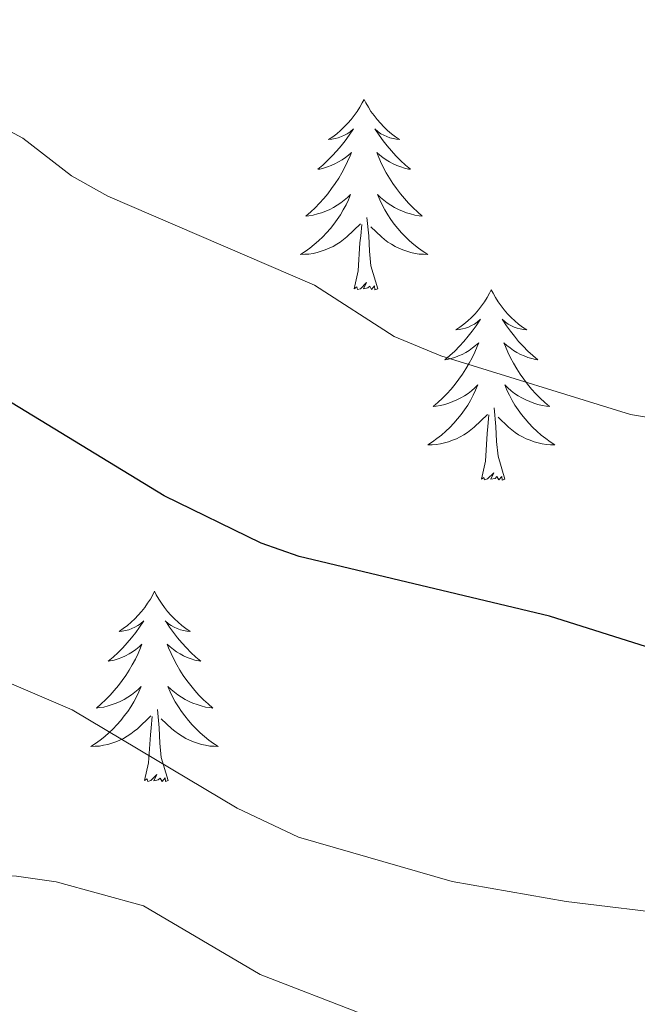
# Model space of a CAD drawing. Units: metres. Extents: x 637278 to 641792, y 734238 to 737298.
# Drawn here: x 638329 to 638368, y 736868 to 736930 of the extents above; entities that cross this region are included whole.
import ezdxf

# ---------------------------------------------------------------- set-up
doc = ezdxf.new("R2010")
doc.units = ezdxf.units.M
doc.header["$MEASUREMENT"] = 0
doc.layers.get('0').update_dxf_attribs({"lineweight": 5})
for name, color, linetype, lineweight in [('Carátula', 7, 'Continuous', 5), ('Elementos auxiliares', 7, 'Continuous', 5), ('Entidades rústicas y varios', 7, 'Continuous', 5), ('Relieve y altimetría', 7, 'Continuous', 5)]:
    doc.layers.add(name, color=color, linetype=linetype, lineweight=lineweight)

# ---------------------------------------------------------------- blocks, each defined once
blk = doc.blocks.new('C_142_46_2009')
at = {"layer": 'Carátula', "color": 7, "linetype": 'Continuous', "lineweight": 5}
blk.add_3dface([(-1510145.598, -1413245.788), (-1505691.518, -1413155.468), (-1505751.728, -1410186.068), (-1510205.808, -1410276.388)], dxfattribs=at)
at = {"layer": 'Elementos auxiliares', "color": 250, "linetype": 'Continuous', "lineweight": 5}
blk.add_3dface([(-1509274.118, -1412834.198), (-1509320.428, -1410520.858), (-1505911.438, -1410451.698), (-1505863.968, -1412765.048)], dxfattribs=at)
at = {"layer": 'Entidades rústicas y varios', "color": 92, "linetype": 'Continuous', "lineweight": 5, "flags": 128}
for points in [[(-1509133.008, -1410558.878), (-1509133.118, -1410559.098), (-1509133.278, -1410559.368), (-1509133.438, -1410559.638), (-1509133.628, -1410559.888), (-1509133.818, -1410560.138), (-1509134.028, -1410560.378), (-1509134.248, -1410560.608), (-1509134.478, -1410560.818), (-1509134.718, -1410561.028), (-1509134.968, -1410561.218), (-1509135.228, -1410561.388), (-1509135.028, -1410561.368), (-1509134.818, -1410561.328), (-1509134.628, -1410561.278), (-1509134.428, -1410561.208), (-1509134.238, -1410561.118), (-1509134.058, -1410561.028), (-1509133.888, -1410560.908), (-1509133.678, -1410560.718), (-1509133.718, -1410560.788), (-1509133.948, -1410561.128), (-1509134.198, -1410561.468), (-1509134.448, -1410561.788), (-1509134.718, -1410562.108), (-1509134.998, -1410562.408), (-1509135.288, -1410562.708), (-1509135.598, -1410562.988), (-1509135.908, -1410563.258), (-1509135.778, -1410563.238), (-1509135.538, -1410563.178), (-1509135.298, -1410563.108), (-1509135.058, -1410563.018), (-1509134.828, -1410562.918), (-1509134.608, -1410562.798), (-1509134.388, -1410562.668), (-1509134.178, -1410562.518), (-1509133.988, -1410562.368), (-1509133.798, -1410562.198), (-1509133.888, -1410562.418), (-1509134.038, -1410562.778), (-1509134.208, -1410563.128), (-1509134.398, -1410563.478), (-1509134.598, -1410563.818), (-1509134.808, -1410564.148), (-1509135.038, -1410564.468), (-1509135.278, -1410564.788), (-1509135.528, -1410565.088), (-1509135.788, -1410565.378), (-1509136.068, -1410565.658), (-1509136.348, -1410565.928), (-1509136.648, -1410566.188), (-1509136.458, -1410566.168), (-1509136.188, -1410566.118), (-1509135.918, -1410566.048), (-1509135.668, -1410565.978), (-1509135.408, -1410565.878), (-1509135.158, -1410565.768), (-1509134.918, -1410565.648), (-1509134.688, -1410565.508), (-1509134.458, -1410565.358), (-1509134.248, -1410565.198), (-1509134.038, -1410565.018), (-1509133.848, -1410564.828), (-1509133.988, -1410565.158), (-1509134.138, -1410565.478), (-1509134.308, -1410565.798), (-1509134.488, -1410566.098), (-1509134.688, -1410566.398), (-1509134.898, -1410566.688), (-1509135.118, -1410566.968), (-1509135.358, -1410567.228), (-1509135.598, -1410567.488), (-1509135.858, -1410567.738), (-1509136.128, -1410567.968), (-1509136.408, -1410568.188), (-1509136.698, -1410568.398), (-1509136.988, -1410568.588), (-1509136.718, -1410568.578), (-1509136.458, -1410568.558), (-1509136.198, -1410568.518), (-1509135.938, -1410568.458), (-1509135.688, -1410568.388), (-1509135.438, -1410568.298), (-1509135.188, -1410568.198), (-1509134.948, -1410568.078), (-1509134.718, -1410567.948), (-1509134.498, -1410567.808), (-1509134.288, -1410567.648), (-1509134.088, -1410567.478), (-1509133.238, -1410566.678)], [(-1509133.008, -1410558.878), (-1509132.898, -1410559.098), (-1509132.738, -1410559.368), (-1509132.578, -1410559.638), (-1509132.388, -1410559.888), (-1509132.198, -1410560.138), (-1509131.988, -1410560.378), (-1509131.768, -1410560.608), (-1509131.538, -1410560.818), (-1509131.298, -1410561.028), (-1509131.048, -1410561.218), (-1509130.788, -1410561.388), (-1509130.988, -1410561.368), (-1509131.198, -1410561.328), (-1509131.388, -1410561.278), (-1509131.588, -1410561.208), (-1509131.778, -1410561.118), (-1509131.958, -1410561.028), (-1509132.128, -1410560.908), (-1509132.338, -1410560.718), (-1509132.298, -1410560.788), (-1509132.068, -1410561.128), (-1509131.818, -1410561.468), (-1509131.568, -1410561.788), (-1509131.298, -1410562.108), (-1509131.018, -1410562.408), (-1509130.728, -1410562.708), (-1509130.418, -1410562.988), (-1509130.108, -1410563.258), (-1509130.238, -1410563.238), (-1509130.478, -1410563.178), (-1509130.718, -1410563.108), (-1509130.958, -1410563.018), (-1509131.188, -1410562.918), (-1509131.408, -1410562.798), (-1509131.628, -1410562.668), (-1509131.838, -1410562.518), (-1509132.028, -1410562.368), (-1509132.218, -1410562.198), (-1509132.128, -1410562.418), (-1509131.978, -1410562.778), (-1509131.808, -1410563.128), (-1509131.618, -1410563.478), (-1509131.418, -1410563.818), (-1509131.208, -1410564.148), (-1509130.978, -1410564.468), (-1509130.738, -1410564.788), (-1509130.488, -1410565.088), (-1509130.228, -1410565.378), (-1509129.948, -1410565.658), (-1509129.668, -1410565.928), (-1509129.368, -1410566.188), (-1509129.558, -1410566.168), (-1509129.828, -1410566.118), (-1509130.098, -1410566.048), (-1509130.348, -1410565.978), (-1509130.608, -1410565.878), (-1509130.858, -1410565.768), (-1509131.098, -1410565.648), (-1509131.328, -1410565.508), (-1509131.558, -1410565.358), (-1509131.768, -1410565.198), (-1509131.978, -1410565.018), (-1509132.168, -1410564.828), (-1509132.028, -1410565.158), (-1509131.878, -1410565.478), (-1509131.708, -1410565.798), (-1509131.528, -1410566.098), (-1509131.328, -1410566.398), (-1509131.118, -1410566.688), (-1509130.898, -1410566.968), (-1509130.658, -1410567.228), (-1509130.418, -1410567.488), (-1509130.158, -1410567.738), (-1509129.888, -1410567.968), (-1509129.608, -1410568.188), (-1509129.318, -1410568.398), (-1509129.028, -1410568.588), (-1509129.298, -1410568.578), (-1509129.558, -1410568.558), (-1509129.818, -1410568.518), (-1509130.078, -1410568.458), (-1509130.328, -1410568.388), (-1509130.578, -1410568.298), (-1509130.828, -1410568.198), (-1509131.068, -1410568.078), (-1509131.298, -1410567.948), (-1509131.518, -1410567.808), (-1509131.728, -1410567.648), (-1509131.928, -1410567.478), (-1509132.588, -1410566.858)], [(-1509133.628, -1410570.728), (-1509133.378, -1410569.608), (-1509133.268, -1410567.868), (-1509133.218, -1410567.428), (-1509133.158, -1410566.708)], [(-1509132.158, -1410570.728), (-1509132.588, -1410569.288), (-1509132.678, -1410568.378), (-1509132.718, -1410567.428), (-1509132.828, -1410566.268)], [(-1509132.158, -1410570.728), (-1509132.328, -1410570.798), (-1509132.348, -1410570.558), (-1509132.538, -1410570.778), (-1509132.658, -1410570.578), (-1509132.778, -1410570.678), (-1509133.048, -1410570.738), (-1509132.858, -1410570.348), (-1509133.238, -1410570.728), (-1509133.428, -1410570.778), (-1509133.468, -1410570.618), (-1509133.628, -1410570.728)], [(-1509125.048, -1410570.798), (-1509125.158, -1410571.008), (-1509125.318, -1410571.288), (-1509125.478, -1410571.558), (-1509125.668, -1410571.808), (-1509125.858, -1410572.058), (-1509126.068, -1410572.298), (-1509126.288, -1410572.528), (-1509126.518, -1410572.738), (-1509126.758, -1410572.938), (-1509127.008, -1410573.128), (-1509127.268, -1410573.308), (-1509127.068, -1410573.288), (-1509126.858, -1410573.248), (-1509126.668, -1410573.198), (-1509126.468, -1410573.128), (-1509126.278, -1410573.038), (-1509126.098, -1410572.938), (-1509125.928, -1410572.828), (-1509125.718, -1410572.638), (-1509125.758, -1410572.708), (-1509125.988, -1410573.048), (-1509126.238, -1410573.388), (-1509126.488, -1410573.708), (-1509126.758, -1410574.028), (-1509127.038, -1410574.328), (-1509127.328, -1410574.628), (-1509127.638, -1410574.908), (-1509127.948, -1410575.178), (-1509127.818, -1410575.158), (-1509127.578, -1410575.098), (-1509127.338, -1410575.028), (-1509127.098, -1410574.938), (-1509126.868, -1410574.838), (-1509126.648, -1410574.718), (-1509126.428, -1410574.588), (-1509126.218, -1410574.438), (-1509126.028, -1410574.288), (-1509125.838, -1410574.118), (-1509125.928, -1410574.338), (-1509126.078, -1410574.698), (-1509126.248, -1410575.048), (-1509126.438, -1410575.398), (-1509126.638, -1410575.738), (-1509126.848, -1410576.068), (-1509127.078, -1410576.388), (-1509127.318, -1410576.708), (-1509127.568, -1410577.008), (-1509127.828, -1410577.298), (-1509128.108, -1410577.578), (-1509128.388, -1410577.848), (-1509128.688, -1410578.108), (-1509128.498, -1410578.078), (-1509128.228, -1410578.038), (-1509127.958, -1410577.968), (-1509127.708, -1410577.888), (-1509127.448, -1410577.798), (-1509127.198, -1410577.688), (-1509126.958, -1410577.568), (-1509126.728, -1410577.428), (-1509126.498, -1410577.278), (-1509126.288, -1410577.118), (-1509126.078, -1410576.938), (-1509125.888, -1410576.748), (-1509126.028, -1410577.078), (-1509126.178, -1410577.398), (-1509126.348, -1410577.718), (-1509126.528, -1410578.018), (-1509126.728, -1410578.318), (-1509126.938, -1410578.608), (-1509127.158, -1410578.878), (-1509127.398, -1410579.148), (-1509127.638, -1410579.408), (-1509127.898, -1410579.648), (-1509128.168, -1410579.888), (-1509128.448, -1410580.108), (-1509128.738, -1410580.318), (-1509129.028, -1410580.508), (-1509128.758, -1410580.498), (-1509128.498, -1410580.478), (-1509128.238, -1410580.438), (-1509127.978, -1410580.378), (-1509127.728, -1410580.308), (-1509127.478, -1410580.218), (-1509127.228, -1410580.118), (-1509126.988, -1410579.998), (-1509126.758, -1410579.868), (-1509126.538, -1410579.728), (-1509126.328, -1410579.568), (-1509126.128, -1410579.398), (-1509125.278, -1410578.598)], [(-1509125.048, -1410570.798), (-1509124.938, -1410571.008), (-1509124.778, -1410571.288), (-1509124.618, -1410571.558), (-1509124.428, -1410571.808), (-1509124.238, -1410572.058), (-1509124.028, -1410572.298), (-1509123.808, -1410572.528), (-1509123.578, -1410572.738), (-1509123.338, -1410572.938), (-1509123.088, -1410573.128), (-1509122.828, -1410573.308), (-1509123.028, -1410573.288), (-1509123.238, -1410573.248), (-1509123.428, -1410573.198), (-1509123.628, -1410573.128), (-1509123.818, -1410573.038), (-1509123.998, -1410572.938), (-1509124.168, -1410572.828), (-1509124.378, -1410572.638), (-1509124.338, -1410572.708), (-1509124.108, -1410573.048), (-1509123.858, -1410573.388), (-1509123.608, -1410573.708), (-1509123.338, -1410574.028), (-1509123.058, -1410574.328), (-1509122.768, -1410574.628), (-1509122.458, -1410574.908), (-1509122.148, -1410575.178), (-1509122.278, -1410575.158), (-1509122.518, -1410575.098), (-1509122.758, -1410575.028), (-1509122.998, -1410574.938), (-1509123.228, -1410574.838), (-1509123.448, -1410574.718), (-1509123.668, -1410574.588), (-1509123.878, -1410574.438), (-1509124.068, -1410574.288), (-1509124.258, -1410574.118), (-1509124.168, -1410574.338), (-1509124.018, -1410574.698), (-1509123.848, -1410575.048), (-1509123.658, -1410575.398), (-1509123.458, -1410575.738), (-1509123.248, -1410576.068), (-1509123.018, -1410576.388), (-1509122.778, -1410576.708), (-1509122.528, -1410577.008), (-1509122.268, -1410577.298), (-1509121.988, -1410577.578), (-1509121.708, -1410577.848), (-1509121.408, -1410578.108), (-1509121.598, -1410578.078), (-1509121.868, -1410578.038), (-1509122.138, -1410577.968), (-1509122.388, -1410577.888), (-1509122.648, -1410577.798), (-1509122.898, -1410577.688), (-1509123.138, -1410577.568), (-1509123.368, -1410577.428), (-1509123.598, -1410577.278), (-1509123.808, -1410577.118), (-1509124.018, -1410576.938), (-1509124.208, -1410576.748), (-1509124.068, -1410577.078), (-1509123.918, -1410577.398), (-1509123.748, -1410577.718), (-1509123.568, -1410578.018), (-1509123.368, -1410578.318), (-1509123.158, -1410578.608), (-1509122.938, -1410578.878), (-1509122.698, -1410579.148), (-1509122.458, -1410579.408), (-1509122.198, -1410579.648), (-1509121.928, -1410579.888), (-1509121.648, -1410580.108), (-1509121.358, -1410580.318), (-1509121.068, -1410580.508), (-1509121.338, -1410580.498), (-1509121.598, -1410580.478), (-1509121.858, -1410580.438), (-1509122.118, -1410580.378), (-1509122.368, -1410580.308), (-1509122.618, -1410580.218), (-1509122.868, -1410580.118), (-1509123.108, -1410579.998), (-1509123.338, -1410579.868), (-1509123.558, -1410579.728), (-1509123.768, -1410579.568), (-1509123.968, -1410579.398), (-1509124.628, -1410578.778)], [(-1509124.198, -1410582.648), (-1509124.628, -1410581.208), (-1509124.718, -1410580.298), (-1509124.758, -1410579.348), (-1509124.868, -1410578.188)], [(-1509125.668, -1410582.648), (-1509125.418, -1410581.528), (-1509125.308, -1410579.788), (-1509125.258, -1410579.348), (-1509125.198, -1410578.628)], [(-1509124.198, -1410582.648), (-1509124.368, -1410582.708), (-1509124.388, -1410582.478), (-1509124.578, -1410582.698), (-1509124.698, -1410582.488), (-1509124.818, -1410582.598), (-1509125.088, -1410582.658), (-1509124.898, -1410582.258), (-1509125.278, -1410582.638), (-1509125.468, -1410582.698), (-1509125.508, -1410582.538), (-1509125.668, -1410582.648)], [(-1509146.118, -1410589.658), (-1509146.228, -1410589.878), (-1509146.378, -1410590.158), (-1509146.548, -1410590.418), (-1509146.728, -1410590.678), (-1509146.928, -1410590.928), (-1509147.138, -1410591.168), (-1509147.348, -1410591.388), (-1509147.578, -1410591.608), (-1509147.818, -1410591.808), (-1509148.078, -1410591.998), (-1509148.338, -1410592.178), (-1509148.138, -1410592.158), (-1509147.928, -1410592.118), (-1509147.728, -1410592.068), (-1509147.538, -1410591.998), (-1509147.348, -1410591.908), (-1509147.168, -1410591.808), (-1509146.998, -1410591.698), (-1509146.788, -1410591.508), (-1509146.828, -1410591.568), (-1509147.058, -1410591.918), (-1509147.298, -1410592.248), (-1509147.558, -1410592.578), (-1509147.828, -1410592.898), (-1509148.108, -1410593.198), (-1509148.398, -1410593.498), (-1509148.698, -1410593.778), (-1509149.018, -1410594.048), (-1509148.888, -1410594.028), (-1509148.648, -1410593.968), (-1509148.398, -1410593.898), (-1509148.168, -1410593.808), (-1509147.938, -1410593.708), (-1509147.708, -1410593.588), (-1509147.498, -1410593.458), (-1509147.288, -1410593.308), (-1509147.088, -1410593.148), (-1509146.908, -1410592.978), (-1509146.998, -1410593.208), (-1509147.148, -1410593.568), (-1509147.318, -1410593.918), (-1509147.508, -1410594.268), (-1509147.708, -1410594.608), (-1509147.918, -1410594.938), (-1509148.148, -1410595.258), (-1509148.378, -1410595.568), (-1509148.638, -1410595.878), (-1509148.898, -1410596.168), (-1509149.178, -1410596.448), (-1509149.458, -1410596.718), (-1509149.758, -1410596.978), (-1509149.558, -1410596.948), (-1509149.298, -1410596.908), (-1509149.028, -1410596.838), (-1509148.768, -1410596.758), (-1509148.518, -1410596.668), (-1509148.268, -1410596.558), (-1509148.028, -1410596.438), (-1509147.798, -1410596.298), (-1509147.568, -1410596.148), (-1509147.358, -1410595.988), (-1509147.148, -1410595.808), (-1509146.948, -1410595.618), (-1509147.098, -1410595.948), (-1509147.248, -1410596.268), (-1509147.418, -1410596.578), (-1509147.598, -1410596.888), (-1509147.798, -1410597.188), (-1509148.008, -1410597.468), (-1509148.228, -1410597.748), (-1509148.468, -1410598.018), (-1509148.708, -1410598.278), (-1509148.968, -1410598.518), (-1509149.238, -1410598.758), (-1509149.518, -1410598.978), (-1509149.808, -1410599.188), (-1509150.098, -1410599.378), (-1509149.828, -1410599.368), (-1509149.568, -1410599.348), (-1509149.308, -1410599.298), (-1509149.048, -1410599.248), (-1509148.788, -1410599.168), (-1509148.538, -1410599.088), (-1509148.298, -1410598.988), (-1509148.058, -1410598.868), (-1509147.828, -1410598.738), (-1509147.608, -1410598.588), (-1509147.398, -1410598.428), (-1509147.188, -1410598.268), (-1509146.348, -1410597.468)], [(-1509146.118, -1410589.658), (-1509146.008, -1410589.878), (-1509145.848, -1410590.158), (-1509145.678, -1410590.418), (-1509145.498, -1410590.678), (-1509145.308, -1410590.928), (-1509145.098, -1410591.168), (-1509144.878, -1410591.388), (-1509144.648, -1410591.608), (-1509144.408, -1410591.808), (-1509144.158, -1410591.998), (-1509143.898, -1410592.178), (-1509144.098, -1410592.158), (-1509144.298, -1410592.118), (-1509144.498, -1410592.068), (-1509144.698, -1410591.998), (-1509144.888, -1410591.908), (-1509145.068, -1410591.808), (-1509145.238, -1410591.698), (-1509145.448, -1410591.508), (-1509145.398, -1410591.568), (-1509145.178, -1410591.918), (-1509144.928, -1410592.248), (-1509144.678, -1410592.578), (-1509144.408, -1410592.898), (-1509144.128, -1410593.198), (-1509143.838, -1410593.498), (-1509143.528, -1410593.778), (-1509143.218, -1410594.048), (-1509143.338, -1410594.028), (-1509143.588, -1410593.968), (-1509143.828, -1410593.898), (-1509144.068, -1410593.808), (-1509144.298, -1410593.708), (-1509144.518, -1410593.588), (-1509144.738, -1410593.458), (-1509144.938, -1410593.308), (-1509145.138, -1410593.148), (-1509145.328, -1410592.978), (-1509145.238, -1410593.208), (-1509145.078, -1410593.568), (-1509144.908, -1410593.918), (-1509144.728, -1410594.268), (-1509144.528, -1410594.608), (-1509144.318, -1410594.938), (-1509144.088, -1410595.258), (-1509143.848, -1410595.568), (-1509143.598, -1410595.878), (-1509143.338, -1410596.168), (-1509143.058, -1410596.448), (-1509142.768, -1410596.718), (-1509142.478, -1410596.978), (-1509142.668, -1410596.948), (-1509142.938, -1410596.908), (-1509143.198, -1410596.838), (-1509143.458, -1410596.758), (-1509143.718, -1410596.668), (-1509143.958, -1410596.558), (-1509144.208, -1410596.438), (-1509144.438, -1410596.298), (-1509144.658, -1410596.148), (-1509144.878, -1410595.988), (-1509145.088, -1410595.808), (-1509145.278, -1410595.618), (-1509145.138, -1410595.948), (-1509144.988, -1410596.268), (-1509144.818, -1410596.578), (-1509144.628, -1410596.888), (-1509144.438, -1410597.188), (-1509144.228, -1410597.468), (-1509143.998, -1410597.748), (-1509143.768, -1410598.018), (-1509143.518, -1410598.278), (-1509143.258, -1410598.518), (-1509142.998, -1410598.758), (-1509142.718, -1410598.978), (-1509142.428, -1410599.188), (-1509142.138, -1410599.378), (-1509142.398, -1410599.368), (-1509142.668, -1410599.348), (-1509142.928, -1410599.298), (-1509143.188, -1410599.248), (-1509143.438, -1410599.168), (-1509143.688, -1410599.088), (-1509143.938, -1410598.988), (-1509144.168, -1410598.868), (-1509144.398, -1410598.738), (-1509144.628, -1410598.588), (-1509144.838, -1410598.428), (-1509145.038, -1410598.268), (-1509145.698, -1410597.648)], [(-1509146.738, -1410601.508), (-1509146.488, -1410600.398), (-1509146.378, -1410598.648), (-1509146.328, -1410598.218), (-1509146.268, -1410597.498)], [(-1509145.268, -1410601.508), (-1509145.698, -1410600.068), (-1509145.788, -1410599.168), (-1509145.828, -1410598.218), (-1509145.938, -1410597.058)], [(-1509145.268, -1410601.508), (-1509145.438, -1410601.578), (-1509145.458, -1410601.338), (-1509145.648, -1410601.568), (-1509145.768, -1410601.358), (-1509145.888, -1410601.468), (-1509146.158, -1410601.528), (-1509145.968, -1410601.128), (-1509146.348, -1410601.508), (-1509146.538, -1410601.568), (-1509146.578, -1410601.398), (-1509146.738, -1410601.508)]]:
    blk.add_lwpolyline(points, dxfattribs=at)
at = {"layer": 'Relieve y altimetría', "color": 30, "linetype": 'Continuous', "lineweight": 25, "elevation": 625, "flags": 128}
blk.add_lwpolyline([(-1509114.948, -1410593.268), (-1509121.398, -1410591.218), (-1509137.078, -1410587.498), (-1509139.438, -1410586.658), (-1509145.508, -1410583.688), (-1509155.898, -1410577.368), (-1509160.988, -1410575.908), (-1509164.588, -1410575.578), (-1509172.328, -1410575.828), (-1509178.168, -1410576.718), (-1509181.058, -1410577.858), (-1509188.338, -1410582.418), (-1509194.068, -1410584.978)], dxfattribs=at)
at = {"layer": 'Relieve y altimetría', "color": 30, "linetype": 'Continuous', "lineweight": 5, "flags": 128}
for points, elevation in [([(-1509105.888, -1410610.838), (-1509120.358, -1410609.088), (-1509127.488, -1410607.828), (-1509137.108, -1410605.048), (-1509140.958, -1410603.248), (-1509151.268, -1410597.088), (-1509157.138, -1410594.588), (-1509162.958, -1410591.138), (-1509165.378, -1410590.478), (-1509169.168, -1410590.528), (-1509171.918, -1410590.948), (-1509177.058, -1410592.418), (-1509185.128, -1410595.248), (-1509190.118, -1410597.858), (-1509198.908, -1410601.578)], 630), ([(-1509133.148, -1410616.108), (-1509139.508, -1410613.648), (-1509146.808, -1410609.348), (-1509152.278, -1410607.858), (-1509154.758, -1410607.488), (-1509160.068, -1410607.148), (-1509166.288, -1410607.208), (-1509172.878, -1410607.758), (-1509176.868, -1410608.818), (-1509182.038, -1410611.318), (-1509187.118, -1410614.768), (-1509188.958, -1410616.658)], 635), ([(-1509108.288, -1410579.938), (-1509116.338, -1410578.598), (-1509128.198, -1410574.928), (-1509131.118, -1410573.718), (-1509136.118, -1410570.508), (-1509149.038, -1410564.948), (-1509151.308, -1410563.668), (-1509154.348, -1410561.298), (-1509161.758, -1410557.318), (-1509167.848, -1410555.068), (-1509170.518, -1410554.898), (-1509172.528, -1410555.918), (-1509178.098, -1410557.908), (-1509180.258, -1410559.168), (-1509185.288, -1410563.008), (-1509191.438, -1410566.238), (-1509194.048, -1410567.958)], 620)]:
    blk.add_lwpolyline(points, dxfattribs=dict(at, elevation=elevation))

msp = doc.modelspace()

# ---------------------------------------------------------------- linework, layer by layer
at = {"layer": 'Carátula', "color": 7, "linetype": 'Continuous', "lineweight": 5}
msp.add_3dface([(637338.05, 734237.86), (641792.13, 734328.18), (641731.92, 737297.58), (637277.84, 737207.26)], dxfattribs=at)
at = {"layer": 'Elementos auxiliares', "color": 250, "linetype": 'Continuous', "lineweight": 5}
msp.add_3dface([(638209.53, 734649.45), (638163.22, 736962.79), (641572.21, 737031.95), (641619.68, 734718.6)], dxfattribs=at)
at = {"layer": 'Entidades rústicas y varios', "color": 92, "linetype": 'Continuous', "lineweight": 5, "flags": 128}
for points in [[(638350.64, 736924.77), (638350.53, 736924.55), (638350.37, 736924.28), (638350.21, 736924.01), (638350.02, 736923.76), (638349.83, 736923.51), (638349.62, 736923.27), (638349.4, 736923.04), (638349.17, 736922.83), (638348.93, 736922.62), (638348.68, 736922.43), (638348.42, 736922.26), (638348.62, 736922.28), (638348.83, 736922.32), (638349.02, 736922.37), (638349.22, 736922.44), (638349.41, 736922.53), (638349.59, 736922.62), (638349.76, 736922.74), (638349.97, 736922.93), (638349.93, 736922.86), (638349.7, 736922.52), (638349.45, 736922.18), (638349.2, 736921.86), (638348.93, 736921.54), (638348.65, 736921.24), (638348.36, 736920.94), (638348.05, 736920.66), (638347.74, 736920.39), (638347.87, 736920.41), (638348.11, 736920.47), (638348.35, 736920.54), (638348.59, 736920.63), (638348.82, 736920.73), (638349.04, 736920.85), (638349.26, 736920.98), (638349.47, 736921.13), (638349.66, 736921.28), (638349.85, 736921.45), (638349.76, 736921.23), (638349.61, 736920.87), (638349.44, 736920.52), (638349.25, 736920.17), (638349.05, 736919.83), (638348.84, 736919.5), (638348.61, 736919.18), (638348.37, 736918.86), (638348.12, 736918.56), (638347.86, 736918.27), (638347.58, 736917.99), (638347.3, 736917.72), (638347, 736917.46), (638347.19, 736917.48), (638347.46, 736917.53), (638347.73, 736917.6), (638347.98, 736917.67), (638348.24, 736917.77), (638348.49, 736917.88), (638348.73, 736918), (638348.96, 736918.14), (638349.19, 736918.29), (638349.4, 736918.45), (638349.61, 736918.63), (638349.8, 736918.82), (638349.66, 736918.49), (638349.51, 736918.17), (638349.34, 736917.85), (638349.16, 736917.55), (638348.96, 736917.25), (638348.75, 736916.96), (638348.53, 736916.68), (638348.29, 736916.42), (638348.05, 736916.16), (638347.79, 736915.91), (638347.52, 736915.68), (638347.24, 736915.46), (638346.95, 736915.25), (638346.66, 736915.06), (638346.93, 736915.07), (638347.19, 736915.09), (638347.45, 736915.13), (638347.71, 736915.19), (638347.96, 736915.26), (638348.21, 736915.35), (638348.46, 736915.45), (638348.7, 736915.57), (638348.93, 736915.7), (638349.15, 736915.84), (638349.36, 736916), (638349.56, 736916.17), (638350.41, 736916.97)], [(638350.64, 736924.77), (638350.75, 736924.55), (638350.91, 736924.28), (638351.07, 736924.01), (638351.26, 736923.76), (638351.45, 736923.51), (638351.66, 736923.27), (638351.88, 736923.04), (638352.11, 736922.83), (638352.35, 736922.62), (638352.6, 736922.43), (638352.86, 736922.26), (638352.66, 736922.28), (638352.45, 736922.32), (638352.26, 736922.37), (638352.06, 736922.44), (638351.87, 736922.53), (638351.69, 736922.62), (638351.52, 736922.74), (638351.31, 736922.93), (638351.35, 736922.86), (638351.58, 736922.52), (638351.83, 736922.18), (638352.08, 736921.86), (638352.35, 736921.54), (638352.63, 736921.24), (638352.92, 736920.94), (638353.23, 736920.66), (638353.54, 736920.39), (638353.41, 736920.41), (638353.17, 736920.47), (638352.93, 736920.54), (638352.69, 736920.63), (638352.46, 736920.73), (638352.24, 736920.85), (638352.02, 736920.98), (638351.81, 736921.13), (638351.62, 736921.28), (638351.43, 736921.45), (638351.52, 736921.23), (638351.67, 736920.87), (638351.84, 736920.52), (638352.03, 736920.17), (638352.23, 736919.83), (638352.44, 736919.5), (638352.67, 736919.18), (638352.91, 736918.86), (638353.16, 736918.56), (638353.42, 736918.27), (638353.7, 736917.99), (638353.98, 736917.72), (638354.28, 736917.46), (638354.09, 736917.48), (638353.82, 736917.53), (638353.55, 736917.6), (638353.3, 736917.67), (638353.04, 736917.77), (638352.79, 736917.88), (638352.55, 736918), (638352.32, 736918.14), (638352.09, 736918.29), (638351.88, 736918.45), (638351.67, 736918.63), (638351.48, 736918.82), (638351.62, 736918.49), (638351.77, 736918.17), (638351.94, 736917.85), (638352.12, 736917.55), (638352.32, 736917.25), (638352.53, 736916.96), (638352.75, 736916.68), (638352.99, 736916.42), (638353.23, 736916.16), (638353.49, 736915.91), (638353.76, 736915.68), (638354.04, 736915.46), (638354.33, 736915.25), (638354.62, 736915.06), (638354.35, 736915.07), (638354.09, 736915.09), (638353.83, 736915.13), (638353.57, 736915.19), (638353.32, 736915.26), (638353.07, 736915.35), (638352.82, 736915.45), (638352.58, 736915.57), (638352.35, 736915.7), (638352.13, 736915.84), (638351.92, 736916), (638351.72, 736916.17), (638351.06, 736916.79)], [(638350.02, 736912.92), (638350.27, 736914.04), (638350.38, 736915.78), (638350.43, 736916.22), (638350.49, 736916.94)], [(638351.49, 736912.92), (638351.06, 736914.36), (638350.97, 736915.27), (638350.93, 736916.22), (638350.82, 736917.38)], [(638351.49, 736912.92), (638351.32, 736912.85), (638351.3, 736913.09), (638351.11, 736912.87), (638350.99, 736913.07), (638350.87, 736912.97), (638350.6, 736912.91), (638350.79, 736913.3), (638350.41, 736912.92), (638350.22, 736912.87), (638350.18, 736913.03), (638350.02, 736912.92)], [(638358.6, 736912.85), (638358.49, 736912.64), (638358.33, 736912.36), (638358.17, 736912.09), (638357.98, 736911.84), (638357.79, 736911.59), (638357.58, 736911.35), (638357.36, 736911.12), (638357.13, 736910.91), (638356.89, 736910.71), (638356.64, 736910.52), (638356.38, 736910.34), (638356.58, 736910.36), (638356.79, 736910.4), (638356.98, 736910.45), (638357.18, 736910.52), (638357.37, 736910.61), (638357.55, 736910.71), (638357.72, 736910.82), (638357.93, 736911.01), (638357.89, 736910.94), (638357.66, 736910.6), (638357.41, 736910.26), (638357.16, 736909.94), (638356.89, 736909.62), (638356.61, 736909.32), (638356.32, 736909.02), (638356.01, 736908.74), (638355.7, 736908.47), (638355.83, 736908.49), (638356.07, 736908.55), (638356.31, 736908.62), (638356.55, 736908.71), (638356.78, 736908.81), (638357, 736908.93), (638357.22, 736909.06), (638357.43, 736909.21), (638357.62, 736909.36), (638357.81, 736909.53), (638357.72, 736909.31), (638357.57, 736908.95), (638357.4, 736908.6), (638357.21, 736908.25), (638357.01, 736907.91), (638356.8, 736907.58), (638356.57, 736907.26), (638356.33, 736906.94), (638356.08, 736906.64), (638355.82, 736906.35), (638355.54, 736906.07), (638355.26, 736905.8), (638354.96, 736905.54), (638355.15, 736905.57), (638355.42, 736905.61), (638355.69, 736905.68), (638355.94, 736905.76), (638356.2, 736905.85), (638356.45, 736905.96), (638356.69, 736906.08), (638356.92, 736906.22), (638357.15, 736906.37), (638357.36, 736906.53), (638357.57, 736906.71), (638357.76, 736906.9), (638357.62, 736906.57), (638357.47, 736906.25), (638357.3, 736905.93), (638357.12, 736905.63), (638356.92, 736905.33), (638356.71, 736905.04), (638356.49, 736904.77), (638356.25, 736904.5), (638356.01, 736904.24), (638355.75, 736904), (638355.48, 736903.76), (638355.2, 736903.54), (638354.91, 736903.33), (638354.62, 736903.14), (638354.89, 736903.15), (638355.15, 736903.17), (638355.41, 736903.21), (638355.67, 736903.27), (638355.92, 736903.34), (638356.17, 736903.43), (638356.42, 736903.53), (638356.66, 736903.65), (638356.89, 736903.78), (638357.11, 736903.92), (638357.32, 736904.08), (638357.52, 736904.25), (638358.37, 736905.05)], [(638358.6, 736912.85), (638358.71, 736912.64), (638358.87, 736912.36), (638359.03, 736912.09), (638359.22, 736911.84), (638359.41, 736911.59), (638359.62, 736911.35), (638359.84, 736911.12), (638360.07, 736910.91), (638360.31, 736910.71), (638360.56, 736910.52), (638360.82, 736910.34), (638360.62, 736910.36), (638360.41, 736910.4), (638360.22, 736910.45), (638360.02, 736910.52), (638359.83, 736910.61), (638359.65, 736910.71), (638359.48, 736910.82), (638359.27, 736911.01), (638359.31, 736910.94), (638359.54, 736910.6), (638359.79, 736910.26), (638360.04, 736909.94), (638360.31, 736909.62), (638360.59, 736909.32), (638360.88, 736909.02), (638361.19, 736908.74), (638361.5, 736908.47), (638361.37, 736908.49), (638361.13, 736908.55), (638360.89, 736908.62), (638360.65, 736908.71), (638360.42, 736908.81), (638360.2, 736908.93), (638359.98, 736909.06), (638359.77, 736909.21), (638359.58, 736909.36), (638359.39, 736909.53), (638359.48, 736909.31), (638359.63, 736908.95), (638359.8, 736908.6), (638359.99, 736908.25), (638360.19, 736907.91), (638360.4, 736907.58), (638360.63, 736907.26), (638360.87, 736906.94), (638361.12, 736906.64), (638361.38, 736906.35), (638361.66, 736906.07), (638361.94, 736905.8), (638362.24, 736905.54), (638362.05, 736905.57), (638361.78, 736905.61), (638361.51, 736905.68), (638361.26, 736905.76), (638361, 736905.85), (638360.75, 736905.96), (638360.51, 736906.08), (638360.28, 736906.22), (638360.05, 736906.37), (638359.84, 736906.53), (638359.63, 736906.71), (638359.44, 736906.9), (638359.58, 736906.57), (638359.73, 736906.25), (638359.9, 736905.93), (638360.08, 736905.63), (638360.28, 736905.33), (638360.49, 736905.04), (638360.71, 736904.77), (638360.95, 736904.5), (638361.19, 736904.24), (638361.45, 736904), (638361.72, 736903.76), (638362, 736903.54), (638362.29, 736903.33), (638362.58, 736903.14), (638362.31, 736903.15), (638362.05, 736903.17), (638361.79, 736903.21), (638361.53, 736903.27), (638361.28, 736903.34), (638361.03, 736903.43), (638360.78, 736903.53), (638360.54, 736903.65), (638360.31, 736903.78), (638360.09, 736903.92), (638359.88, 736904.08), (638359.68, 736904.25), (638359.02, 736904.87)], [(638359.45, 736901), (638359.02, 736902.44), (638358.93, 736903.35), (638358.89, 736904.3), (638358.78, 736905.46)], [(638357.98, 736901), (638358.23, 736902.12), (638358.34, 736903.86), (638358.39, 736904.3), (638358.45, 736905.02)], [(638359.45, 736901), (638359.28, 736900.94), (638359.26, 736901.17), (638359.07, 736900.95), (638358.95, 736901.16), (638358.83, 736901.05), (638358.56, 736900.99), (638358.75, 736901.39), (638358.37, 736901.01), (638358.18, 736900.95), (638358.14, 736901.11), (638357.98, 736901)], [(638337.53, 736893.99), (638337.42, 736893.77), (638337.27, 736893.49), (638337.1, 736893.23), (638336.92, 736892.97), (638336.72, 736892.72), (638336.51, 736892.48), (638336.3, 736892.26), (638336.07, 736892.04), (638335.83, 736891.84), (638335.57, 736891.65), (638335.31, 736891.47), (638335.51, 736891.49), (638335.72, 736891.53), (638335.92, 736891.58), (638336.11, 736891.65), (638336.3, 736891.74), (638336.48, 736891.84), (638336.65, 736891.95), (638336.86, 736892.14), (638336.82, 736892.08), (638336.59, 736891.73), (638336.35, 736891.4), (638336.09, 736891.07), (638335.82, 736890.75), (638335.54, 736890.45), (638335.25, 736890.15), (638334.95, 736889.87), (638334.63, 736889.6), (638334.76, 736889.62), (638335, 736889.68), (638335.25, 736889.75), (638335.48, 736889.84), (638335.71, 736889.94), (638335.94, 736890.06), (638336.15, 736890.19), (638336.36, 736890.34), (638336.56, 736890.5), (638336.74, 736890.67), (638336.65, 736890.44), (638336.5, 736890.08), (638336.33, 736889.73), (638336.14, 736889.38), (638335.94, 736889.04), (638335.73, 736888.71), (638335.5, 736888.39), (638335.27, 736888.08), (638335.01, 736887.77), (638334.75, 736887.48), (638334.47, 736887.2), (638334.19, 736886.93), (638333.89, 736886.67), (638334.09, 736886.7), (638334.35, 736886.74), (638334.62, 736886.81), (638334.88, 736886.89), (638335.13, 736886.98), (638335.38, 736887.09), (638335.62, 736887.21), (638335.85, 736887.35), (638336.08, 736887.5), (638336.29, 736887.66), (638336.5, 736887.84), (638336.7, 736888.03), (638336.55, 736887.7), (638336.4, 736887.38), (638336.23, 736887.07), (638336.05, 736886.76), (638335.85, 736886.46), (638335.64, 736886.18), (638335.42, 736885.9), (638335.18, 736885.63), (638334.94, 736885.37), (638334.68, 736885.13), (638334.41, 736884.89), (638334.13, 736884.67), (638333.84, 736884.46), (638333.55, 736884.27), (638333.82, 736884.28), (638334.08, 736884.3), (638334.34, 736884.35), (638334.6, 736884.4), (638334.86, 736884.48), (638335.11, 736884.56), (638335.35, 736884.66), (638335.59, 736884.78), (638335.82, 736884.91), (638336.04, 736885.06), (638336.25, 736885.22), (638336.46, 736885.38), (638337.3, 736886.18)], [(638337.53, 736893.99), (638337.64, 736893.77), (638337.8, 736893.49), (638337.97, 736893.23), (638338.15, 736892.97), (638338.34, 736892.72), (638338.55, 736892.48), (638338.77, 736892.26), (638339, 736892.04), (638339.24, 736891.84), (638339.49, 736891.65), (638339.75, 736891.47), (638339.55, 736891.49), (638339.35, 736891.53), (638339.15, 736891.58), (638338.95, 736891.65), (638338.76, 736891.74), (638338.58, 736891.84), (638338.41, 736891.95), (638338.2, 736892.14), (638338.25, 736892.08), (638338.47, 736891.73), (638338.72, 736891.4), (638338.97, 736891.07), (638339.24, 736890.75), (638339.52, 736890.45), (638339.81, 736890.15), (638340.12, 736889.87), (638340.43, 736889.6), (638340.31, 736889.62), (638340.06, 736889.68), (638339.82, 736889.75), (638339.58, 736889.84), (638339.35, 736889.94), (638339.13, 736890.06), (638338.91, 736890.19), (638338.71, 736890.34), (638338.51, 736890.5), (638338.32, 736890.67), (638338.41, 736890.44), (638338.57, 736890.08), (638338.74, 736889.73), (638338.92, 736889.38), (638339.12, 736889.04), (638339.33, 736888.71), (638339.56, 736888.39), (638339.8, 736888.08), (638340.05, 736887.77), (638340.31, 736887.48), (638340.59, 736887.2), (638340.88, 736886.93), (638341.17, 736886.67), (638340.98, 736886.7), (638340.71, 736886.74), (638340.45, 736886.81), (638340.19, 736886.89), (638339.93, 736886.98), (638339.69, 736887.09), (638339.44, 736887.21), (638339.21, 736887.35), (638338.99, 736887.5), (638338.77, 736887.66), (638338.56, 736887.84), (638338.37, 736888.03), (638338.51, 736887.7), (638338.66, 736887.38), (638338.83, 736887.07), (638339.02, 736886.76), (638339.21, 736886.46), (638339.42, 736886.18), (638339.65, 736885.9), (638339.88, 736885.63), (638340.13, 736885.37), (638340.39, 736885.13), (638340.65, 736884.89), (638340.93, 736884.67), (638341.22, 736884.46), (638341.51, 736884.27), (638341.25, 736884.28), (638340.98, 736884.3), (638340.72, 736884.35), (638340.46, 736884.4), (638340.21, 736884.48), (638339.96, 736884.56), (638339.71, 736884.66), (638339.48, 736884.78), (638339.25, 736884.91), (638339.02, 736885.06), (638338.81, 736885.22), (638338.61, 736885.38), (638337.95, 736886)], [(638336.91, 736882.14), (638337.16, 736883.25), (638337.27, 736885), (638337.32, 736885.43), (638337.38, 736886.15)], [(638338.38, 736882.14), (638337.95, 736883.58), (638337.86, 736884.48), (638337.82, 736885.43), (638337.71, 736886.59)], [(638338.38, 736882.14), (638338.21, 736882.07), (638338.19, 736882.31), (638338, 736882.08), (638337.88, 736882.29), (638337.76, 736882.18), (638337.49, 736882.12), (638337.68, 736882.52), (638337.3, 736882.14), (638337.11, 736882.08), (638337.07, 736882.25), (638336.91, 736882.14)]]:
    msp.add_lwpolyline(points, dxfattribs=at)
at = {"layer": 'Relieve y altimetría', "color": 30, "linetype": 'Continuous', "lineweight": 5, "flags": 128}
for points, elevation in [([(638375.36, 736903.71), (638367.31, 736905.05), (638355.45, 736908.72), (638352.53, 736909.93), (638347.53, 736913.14), (638334.61, 736918.7), (638332.34, 736919.98), (638329.3, 736922.35), (638321.89, 736926.33), (638315.8, 736928.58), (638313.13, 736928.75), (638311.12, 736927.73), (638305.55, 736925.74), (638303.39, 736924.48), (638298.36, 736920.64), (638292.21, 736917.41), (638289.6, 736915.69)], 620), ([(638377.76, 736872.81), (638363.29, 736874.56), (638356.16, 736875.82), (638346.54, 736878.6), (638342.69, 736880.4), (638332.38, 736886.56), (638326.51, 736889.06), (638320.69, 736892.51), (638318.27, 736893.17), (638314.48, 736893.12), (638311.73, 736892.7), (638306.59, 736891.23), (638298.52, 736888.4), (638293.53, 736885.79), (638284.74, 736882.07)], 630), ([(638350.5, 736867.54), (638344.14, 736870), (638336.84, 736874.3), (638331.37, 736875.79), (638328.89, 736876.16), (638323.58, 736876.5), (638317.36, 736876.44), (638310.77, 736875.89), (638306.78, 736874.83), (638301.61, 736872.33), (638296.53, 736868.88), (638294.69, 736866.99)], 635)]:
    msp.add_lwpolyline(points, dxfattribs=dict(at, elevation=elevation))
at = {"layer": 'Relieve y altimetría', "color": 30, "linetype": 'Continuous', "lineweight": 25, "elevation": 625, "flags": 128}
msp.add_lwpolyline([(638368.7, 736890.38), (638362.25, 736892.43), (638346.57, 736896.15), (638344.21, 736896.99), (638338.14, 736899.96), (638327.75, 736906.28), (638322.66, 736907.74), (638319.06, 736908.07), (638311.32, 736907.82), (638305.48, 736906.93), (638302.59, 736905.79), (638295.31, 736901.23), (638289.58, 736898.67)], dxfattribs=at)

# ---------------------------------------------------------------- block references
at = {"color": 1, "linetype": 'Continuous', "lineweight": 25}
msp.add_blockref('C_142_46_2009', (2147483.648, 2147483.648), dxfattribs=at)

doc.saveas('drawing.dxf')
